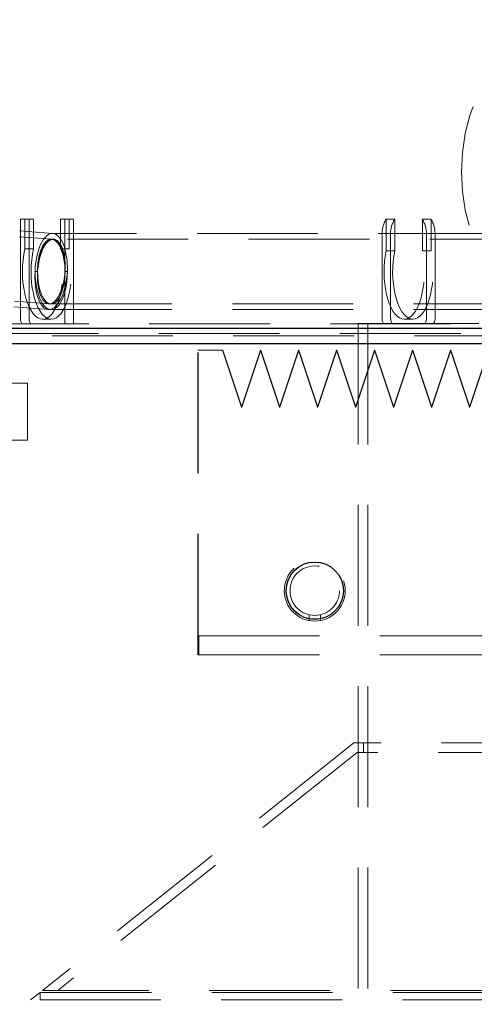
# Model space of a CAD drawing. Units: millimetres. Extents: x 80 to 207, y 56 to 183.
# Drawn here: x 179 to 184, y 79 to 89 of the extents above; entities that cross this region are included whole.
import ezdxf

# ---------------------------------------------------------------- set-up
doc = ezdxf.new("R2010")
doc.units = ezdxf.units.MM
doc.linetypes.add('HIDDEN', pattern=[1.905, 1.27, -0.635])

msp = doc.modelspace()

# ---------------------------------------------------------------- linework, layer by layer
at = {"color": 7, "linetype": 'HIDDEN', "lineweight": 18}
for p, q in [((179.508, 87.299), (179.461, 87.299)), ((179.461, 87.299), (179.461, 86.259)), ((179.508, 87.299), (179.508, 86.986)), ((179.508, 87.299), (179.598, 87.299)), ((179.552, 87.299), (179.552, 86.259)), ((179.598, 87.299), (179.598, 86.986)), ((179.882, 87.299), (179.882, 86.986)), ((179.928, 87.299), (179.882, 87.299)), ((179.928, 87.299), (179.928, 86.199)), ((179.928, 87.299), (180.019, 87.299)), ((179.972, 87.299), (179.972, 86.986)), ((180.019, 87.299), (180.019, 86.199)), ((183.306, 87.299), (183.306, 86.966)), ((183.306, 87.299), (183.397, 87.299)), ((183.397, 87.299), (183.397, 86.966)), ((183.688, 87.299), (183.688, 86.966)), ((183.688, 87.299), (183.779, 87.299)), ((183.779, 87.299), (183.779, 86.966)), ((179.79, 87.089), (179.449, 87.115)), ((179.803, 87.148), (179.453, 87.175)), ((184.493, 87.149), (179.798, 87.149)), ((183.264, 86.259), (183.264, 87.125)), ((183.354, 86.259), (183.354, 87.125)), ((183.731, 86.259), (183.731, 87.125)), ((183.821, 86.259), (183.821, 87.125)), ((179.796, 87.089), (179.785, 87.089)), ((179.811, 87.088), (179.8, 87.088)), ((185.036, 87.089), (179.806, 87.089)), ((179.508, 86.986), (179.598, 86.986)), ((179.882, 86.986), (179.972, 86.986)), ((183.306, 86.966), (183.397, 86.966)), ((183.688, 86.966), (183.779, 86.966)), ((179.641, 86.749), (179.615, 86.749)), ((179.955, 86.749), (179.93, 86.749)), ((179.393, 86.377), (179.755, 86.35)), ((179.398, 86.437), (179.76, 86.409)), ((179.785, 86.409), (185.036, 86.409)), ((179.785, 86.349), (184.493, 86.349)), ((178.911, 86.199), (193.111, 86.199)), ((179.695, 86.249), (179.785, 86.249)), ((183.013, 86.203), (189.013, 86.203)), ((183.013, 86.203), (183.013, 64.203)), ((183.113, 86.203), (183.113, 64.203)), ((183.497, 86.249), (183.588, 86.249)), ((172.175, 86.073), (185.975, 86.073)), ((179.011, 86.099), (193.011, 86.099)), ((181.327, 82.723), (181.327, 85.923)), ((181.327, 85.923), (181.33, 85.923)), ((181.33, 82.723), (181.33, 85.923)), ((181.589, 85.923), (181.33, 85.923)), ((181.785, 85.323), (181.585, 85.923)), ((181.789, 85.323), (181.589, 85.923)), ((181.985, 85.923), (181.785, 85.323)), ((181.989, 85.923), (181.789, 85.323)), ((181.985, 85.923), (181.989, 85.923)), ((182.185, 85.323), (181.985, 85.923)), ((182.189, 85.323), (181.989, 85.923)), ((182.385, 85.923), (182.185, 85.323)), ((182.388, 85.923), (182.189, 85.323)), ((182.385, 85.923), (182.388, 85.923)), ((182.585, 85.323), (182.385, 85.923)), ((182.588, 85.323), (182.388, 85.923)), ((182.785, 85.923), (182.585, 85.323)), ((182.788, 85.923), (182.588, 85.323)), ((182.785, 85.923), (182.788, 85.923)), ((182.985, 85.323), (182.785, 85.923)), ((182.988, 85.323), (182.788, 85.923)), ((183.184, 85.923), (182.985, 85.323)), ((183.188, 85.923), (182.988, 85.323)), ((183.184, 85.923), (183.188, 85.923)), ((183.384, 85.323), (183.184, 85.923)), ((183.388, 85.323), (183.188, 85.923)), ((183.584, 85.923), (183.384, 85.323)), ((183.588, 85.923), (183.388, 85.323)), ((183.584, 85.923), (183.588, 85.923)), ((183.784, 85.323), (183.584, 85.923)), ((183.788, 85.323), (183.588, 85.923)), ((183.984, 85.923), (183.784, 85.323)), ((183.987, 85.923), (183.788, 85.323)), ((183.984, 85.923), (183.987, 85.923)), ((184.184, 85.323), (183.984, 85.923)), ((184.187, 85.323), (183.987, 85.923)), ((184.384, 85.923), (184.184, 85.323)), ((184.387, 85.923), (184.187, 85.323)), ((179.537, 85.577), (178.584, 85.577)), ((179.537, 84.977), (179.537, 85.577)), ((181.785, 85.323), (181.789, 85.323)), ((182.185, 85.323), (182.189, 85.323)), ((182.585, 85.323), (182.588, 85.323)), ((182.985, 85.323), (182.988, 85.323)), ((183.384, 85.323), (183.388, 85.323)), ((183.784, 85.323), (183.788, 85.323)), ((184.184, 85.323), (184.187, 85.323)), ((179.537, 84.977), (178.584, 84.977)), ((182.496, 83.143), (182.496, 83.081)), ((182.616, 83.082), (182.616, 83.143)), ((181.336, 82.923), (181.336, 82.723)), ((181.336, 82.923), (185.506, 82.923)), ((181.327, 82.723), (181.33, 82.723)), ((181.336, 82.723), (181.33, 82.723)), ((181.336, 82.723), (191.057, 82.723)), ((182.968, 81.797), (179.694, 79.197)), ((188.968, 81.797), (182.968, 81.797)), ((183.068, 81.797), (183.068, 81.697)), ((183.003, 81.697), (179.855, 79.197)), ((188.933, 81.697), (183.003, 81.697)), ((179.668, 79.176), (179.568, 79.097)), ((192.268, 79.176), (179.668, 79.176)), ((179.668, 79.176), (179.668, 79.097)), ((192.242, 79.197), (179.694, 79.197)), ((192.368, 79.097), (179.568, 79.097))]:
    msp.add_line(p, q, dxfattribs=at)
at = {"color": 7, "linetype": 'Continuous', "lineweight": 25}
for p, q in [((171.795, 86.153), (200.195, 86.153)), ((171.795, 85.993), (200.195, 85.993))]:
    msp.add_line(p, q, dxfattribs=at)
at = {"color": 7, "linetype": 'HIDDEN', "lineweight": 18, "flags": 128}
for points in [[(179.93, 86.749), (179.928, 86.799), (179.923, 86.849), (179.915, 86.896), (179.905, 86.94), (179.891, 86.98), (179.875, 87.014), (179.858, 87.043), (179.838, 87.065), (179.818, 87.08), (179.796, 87.088), (179.775, 87.088), (179.753, 87.08), (179.733, 87.065), (179.713, 87.043), (179.695, 87.014), (179.68, 86.98), (179.666, 86.94), (179.655, 86.896), (179.647, 86.849), (179.643, 86.799), (179.641, 86.749)], [(179.93, 86.749), (179.931, 86.799), (179.93, 86.849), (179.925, 86.896), (179.916, 86.94), (179.905, 86.979), (179.892, 87.014), (179.876, 87.042), (179.858, 87.064), (179.838, 87.079), (179.817, 87.087), (179.795, 87.087), (179.774, 87.079), (179.752, 87.064), (179.731, 87.042), (179.712, 87.014), (179.694, 86.979), (179.678, 86.94), (179.664, 86.896), (179.654, 86.849), (179.646, 86.799), (179.641, 86.749)], [(179.508, 86.986), (179.497, 86.931), (179.489, 86.873), (179.484, 86.814), (179.482, 86.753), (179.484, 86.692), (179.488, 86.633), (179.496, 86.574), (179.506, 86.519), (179.519, 86.467), (179.535, 86.419), (179.553, 86.376), (179.574, 86.338), (179.596, 86.306), (179.619, 86.281), (179.644, 86.263), (179.669, 86.252), (179.695, 86.249), (179.721, 86.252), (179.746, 86.263), (179.771, 86.281), (179.794, 86.306), (179.816, 86.338), (179.836, 86.376), (179.854, 86.419), (179.87, 86.467), (179.884, 86.519), (179.894, 86.574), (179.901, 86.633), (179.906, 86.692), (179.907, 86.753), (179.905, 86.814), (179.901, 86.873), (179.893, 86.931), (179.882, 86.986)], [(179.598, 86.986), (179.588, 86.931), (179.58, 86.873), (179.575, 86.814), (179.573, 86.753), (179.574, 86.692), (179.579, 86.633), (179.586, 86.574), (179.597, 86.519), (179.61, 86.467), (179.626, 86.419), (179.644, 86.376), (179.664, 86.338), (179.686, 86.306), (179.71, 86.281), (179.734, 86.263), (179.76, 86.252), (179.785, 86.249), (179.811, 86.252), (179.836, 86.263), (179.861, 86.281), (179.885, 86.306), (179.907, 86.338), (179.927, 86.376), (179.945, 86.419), (179.961, 86.467), (179.974, 86.519), (179.984, 86.574), (179.992, 86.633), (179.996, 86.692), (179.998, 86.753), (179.996, 86.814), (179.991, 86.873), (179.983, 86.931), (179.972, 86.986)], [(183.306, 86.966), (183.296, 86.912), (183.29, 86.854), (183.286, 86.796), (183.285, 86.736), (183.287, 86.677), (183.292, 86.619), (183.3, 86.562), (183.311, 86.509), (183.324, 86.458), (183.34, 86.412), (183.358, 86.371), (183.378, 86.334), (183.4, 86.304), (183.423, 86.28), (183.447, 86.263), (183.472, 86.252), (183.497, 86.249), (183.522, 86.252), (183.547, 86.263), (183.571, 86.28), (183.594, 86.304), (183.616, 86.334), (183.636, 86.371), (183.654, 86.412), (183.67, 86.458), (183.683, 86.509), (183.694, 86.562), (183.702, 86.619), (183.707, 86.677), (183.709, 86.736), (183.709, 86.796), (183.705, 86.854), (183.698, 86.912), (183.688, 86.966)], [(183.397, 86.966), (183.387, 86.912), (183.38, 86.854), (183.376, 86.796), (183.375, 86.736), (183.378, 86.677), (183.383, 86.619), (183.391, 86.562), (183.401, 86.509), (183.415, 86.458), (183.431, 86.412), (183.449, 86.371), (183.469, 86.334), (183.49, 86.304), (183.514, 86.28), (183.538, 86.263), (183.563, 86.252), (183.588, 86.249), (183.613, 86.252), (183.638, 86.263), (183.662, 86.28), (183.685, 86.304), (183.707, 86.334), (183.727, 86.371), (183.745, 86.412), (183.761, 86.458), (183.774, 86.509), (183.785, 86.562), (183.793, 86.619), (183.798, 86.677), (183.8, 86.736), (183.799, 86.796), (183.795, 86.854), (183.788, 86.912), (183.779, 86.966)], [(179.615, 86.749), (179.614, 86.694), (179.615, 86.641), (179.62, 86.59), (179.627, 86.541), (179.638, 86.497), (179.651, 86.457), (179.667, 86.422), (179.685, 86.394), (179.705, 86.372), (179.727, 86.358), (179.749, 86.35), (179.772, 86.35), (179.796, 86.358), (179.819, 86.372), (179.842, 86.394), (179.863, 86.422), (179.883, 86.457), (179.902, 86.497), (179.918, 86.541), (179.931, 86.59), (179.942, 86.641), (179.95, 86.694), (179.955, 86.749)], [(179.615, 86.749), (179.617, 86.694), (179.622, 86.641), (179.63, 86.589), (179.64, 86.541), (179.654, 86.496), (179.669, 86.456), (179.687, 86.422), (179.707, 86.393), (179.728, 86.372), (179.751, 86.357), (179.774, 86.349), (179.797, 86.349), (179.82, 86.357), (179.842, 86.372), (179.864, 86.393), (179.883, 86.422), (179.901, 86.456), (179.917, 86.496), (179.931, 86.541), (179.941, 86.589), (179.949, 86.641), (179.954, 86.694), (179.955, 86.749)], [(179.641, 86.749), (179.639, 86.698), (179.641, 86.649), (179.646, 86.601), (179.654, 86.557), (179.665, 86.518), (179.679, 86.483), (179.695, 86.455), (179.713, 86.433), (179.733, 86.418), (179.754, 86.41), (179.775, 86.41), (179.797, 86.418), (179.819, 86.433), (179.839, 86.455), (179.859, 86.483), (179.877, 86.518), (179.893, 86.557), (179.906, 86.601), (179.917, 86.649), (179.925, 86.698), (179.93, 86.749)], [(179.641, 86.749), (179.643, 86.698), (179.647, 86.648), (179.655, 86.601), (179.666, 86.557), (179.68, 86.517), (179.695, 86.483), (179.713, 86.454), (179.733, 86.432), (179.753, 86.417), (179.775, 86.409), (179.796, 86.409), (179.818, 86.417), (179.838, 86.432), (179.858, 86.454), (179.875, 86.483), (179.891, 86.517), (179.905, 86.557), (179.915, 86.601), (179.923, 86.648), (179.928, 86.698), (179.93, 86.749)], [(179.461, 86.259), (179.462, 86.247), (179.463, 86.236), (179.466, 86.225), (179.469, 86.216), (179.473, 86.209), (179.477, 86.203), (179.482, 86.2), (179.487, 86.199)], [(179.577, 86.199), (179.572, 86.2), (179.568, 86.203), (179.563, 86.209), (179.559, 86.216), (179.556, 86.225), (179.554, 86.236), (179.552, 86.247), (179.552, 86.259)], [(183.264, 86.259), (183.264, 86.247), (183.266, 86.236), (183.268, 86.225), (183.271, 86.216), (183.275, 86.209), (183.279, 86.203), (183.284, 86.2), (183.289, 86.199)], [(183.38, 86.199), (183.375, 86.2), (183.37, 86.203), (183.365, 86.209), (183.362, 86.216), (183.358, 86.225), (183.356, 86.236), (183.355, 86.247), (183.354, 86.259)], [(183.705, 86.199), (183.71, 86.2), (183.715, 86.203), (183.719, 86.209), (183.723, 86.216), (183.726, 86.225), (183.729, 86.236), (183.73, 86.247), (183.731, 86.259)], [(183.821, 86.259), (183.821, 86.247), (183.819, 86.236), (183.817, 86.225), (183.814, 86.216), (183.81, 86.209), (183.806, 86.203), (183.801, 86.2), (183.796, 86.199)]]:
    msp.add_lwpolyline(points, dxfattribs=at)
at = {"color": 7, "linetype": 'HIDDEN', "lineweight": 18}
for centre, radius in [((186.098, 87.795), 2), ((182.556, 83.396), 0.32), ((182.556, 83.396), 0.301), ((182.556, 83.396), 0.26)]:
    msp.add_circle(centre, radius, dxfattribs=at)
at = {"color": 7, "linetype": 'Continuous'}
msp.add_circle((182.556, 83.396), 0.301, dxfattribs=at)
at = {"color": 7, "linetype": 'HIDDEN', "lineweight": 18}
for centre, start, end in [((183.575, 87.141), 149.5992, 182.8439), ((183.665, 87.141), 149.5981, 182.845), ((183.419, 87.141), 357.1561, 30.4008), ((183.51, 87.141), 357.1571, 30.3998)]:
    msp.add_arc(centre, 0.312, start, end, dxfattribs=at)
for major_axis, ratio, start_param, end_param in [((0.015, 0.4), 0.424252, 4.72833, 7.869922), ((0, 0.341), 0.423761, 4.712389, 7.853982), ((0.013, 0.34), 0.424252, 4.72833, 7.869922), ((0.026, 0.34), 0.422783, 4.744165, 7.885757)]:
    msp.add_ellipse((179.785, 86.749), major_axis=major_axis, ratio=ratio, start_param=start_param, end_param=end_param, dxfattribs=at)

doc.saveas('drawing.dxf')
